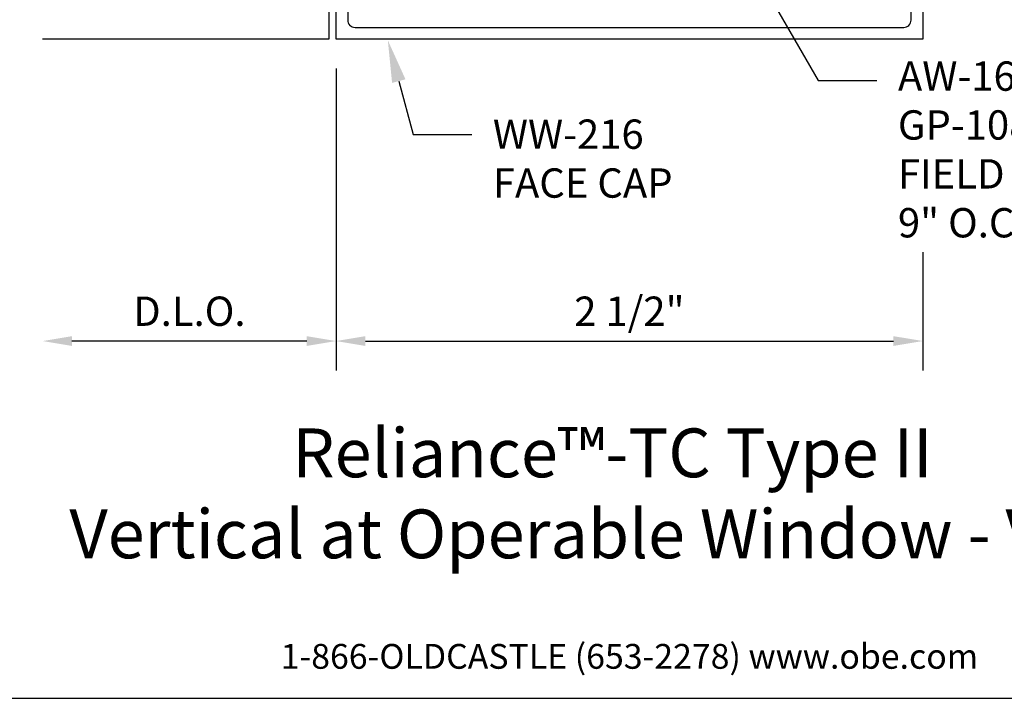
# Model space of a CAD drawing. Units: inches. Extents: x -6.2 to 6.2, y 0 to 9.6.
# Drawn here: x -2.6 to 1.6, y 0 to 2.9 of the extents above; entities that cross this region are included whole.
import ezdxf
from ezdxf import colors
from ezdxf.entities.mleader import LeaderData, LeaderLine
from ezdxf.enums import TextEntityAlignment as Align
from ezdxf.math import Vec2, Vec3

# ---------------------------------------------------------------- set-up
doc = ezdxf.new("R2010")
doc.units = ezdxf.units.IN
doc.header["$MEASUREMENT"] = 0
for name, color, linetype in [('Dimension', 3, 'Continuous'), ('Extrusion', 1, 'Continuous'), ('Tag', 7, 'Continuous'), ('Text', 6, 'Continuous'), ('Vis_beyond', 7, 'Continuous')]:
    doc.layers.add(name, color=color, linetype=linetype)
doc.styles.get("Standard").update_dxf_attribs({"font": 'arial.ttf'})
doc.dimstyles.new('FULL', dxfattribs={"dimtxt": 0.125, "dimasz": 0.125, "dimexe": 0.125, "dimexo": 0.125, "dimgap": 0.0625, "dimtad": 1, "dimdec": 4, "dimzin": 3, "dimdsep": 46, "dimlunit": 4, "dimtxsty": 'Standard', "dimcen": 0.125, "dimclrd": 256, "dimclre": 256, "dimclrt": 256, "dimadec": 0, "dimazin": 0, "dimtfac": 1, "dimtdec": 4, "dimtofl": 0, "dimtmove": 0, "dimatfit": 3, "dimfxl": 0, "dimfrac": 2, "dimtolj": 1, "dimtzin": 3, "dimarcsym": 0})

# ---------------------------------------------------------------- blocks, each defined once
blk = doc.blocks.new('Web_Detail_Title_Block')
at = {"layer": 'defpoints'}
blk.add_lwpolyline([(-5.5, 0), (5.5, 0), (5.5, 8.5), (-5.5, 8.5)], close=True, dxfattribs=at)
at = {"layer": 'Tag', "insert": (0, 0.112), "char_height": 0.094, "attachment_point": 8}
blk.add_mtext_dynamic_manual_height_columns('1-866-OLDCASTLE (653-2278) www.obe.com', width=2.879054, gutter_width=0.625, heights=[0.1233], dxfattribs=at)
at = {"layer": 'Tag'}
for tag, p, height in [('SYSTEM_001', (-0.4283, 0.8374), 0.185), ('DET_NAME_NO_001', (-1.067, 0.4835), 0.185), ('DETNO_TITLE_001', (3.872, 0.1308), 0.094)]:
    blk.add_attdef(tag, p, '', height=height, dxfattribs=at)
blk.add_attdef('DATE', text='', height=0.094, dxfattribs=at).set_placement((-5.25, 0.112), align=Align.BOTTOM_LEFT)
blk = doc.blocks.new('*D11')
at = {"layer": 'defpoints', "color": 0, "transparency": 16777216}
for p in [(-1.25, 2.8095), (1.25, 2.8095), (1.25, 1.5229)]:
    blk.add_point(p, dxfattribs=at)
at = {"layer": 'Dimension', "lineweight": -2, "transparency": 16777216}
for p, q in [((-1.25, 2.6845), (-1.25, 1.3979)), ((1.25, 2.6845), (1.25, 1.3979)), ((-1.125, 1.5229), (1.125, 1.5229))]:
    blk.add_line(p, q, dxfattribs=at)
at = {"layer": 'Dimension', "transparency": 16777216}
for points in [[(-1.125, 1.5437), (-1.125, 1.502), (-1.25, 1.5229)], [(1.125, 1.5437), (1.125, 1.502), (1.25, 1.5229)]]:
    blk.add_solid(points, dxfattribs=at)
at = {"layer": 'Dimension', "transparency": 16777216, "insert": (0, 1.65), "char_height": 0.125, "attachment_point": 5}
blk.add_mtext('\\A1;2 1/2"', dxfattribs=at)
blk = doc.blocks.new('*D12')
at = {"layer": 'defpoints', "color": 0, "transparency": 16777216}
for p in [(-2.5, 2.8095), (-1.25, 2.8095), (-2.5, 1.5229)]:
    blk.add_point(p, dxfattribs=at)
at = {"layer": 'Dimension', "lineweight": -2, "transparency": 16777216}
blk.add_line((-1.375, 1.5229), (-2.375, 1.5229), dxfattribs=at)
at = {"layer": 'Dimension', "transparency": 16777216}
for points in [[(-2.375, 1.5437), (-2.375, 1.502), (-2.5, 1.5229)], [(-1.375, 1.5437), (-1.375, 1.502), (-1.25, 1.5229)]]:
    blk.add_solid(points, dxfattribs=at)
at = {"layer": 'Dimension', "transparency": 16777216, "insert": (-1.875, 1.65), "char_height": 0.125, "attachment_point": 5}
blk.add_mtext('\\A1;D.L.O.', dxfattribs=at)
blk = doc.blocks.new('WW216')
blk.add_lwpolyline([(1.169, -0.693, 0.414214), (1.2, -0.662), (1.2, -0.385), (1.145, -0.33), (1.195, -0.243), (1.25, -0.243), (1.25, -0.993), (-1.25, -0.993), (-1.25, -0.243), (-1.195, -0.243), (-1.145, -0.33), (-1.2, -0.385), (-1.2, -0.662, 0.414214), (-1.169, -0.693), (-1, -0.693), (-1, -0.743), (-1.169, -0.743, 0.414214), (-1.2, -0.774), (-1.2, -0.912, 0.414214), (-1.169, -0.943), (1.169, -0.943, 0.414214), (1.2, -0.912), (1.2, -0.774, 0.414214), (1.169, -0.743), (1, -0.743), (1, -0.693)], format="xyb", close=True)

msp = doc.modelspace()

# ---------------------------------------------------------------- linework, layer by layer
at = {"layer": 'Vis_beyond'}
msp.add_lwpolyline([(-2.5, 3.5595), (-1.281, 3.5595), (-1.281, 2.8095), (-2.5, 2.8095)], dxfattribs=at)

# ---------------------------------------------------------------- block references
at = {"layer": 'Tag'}
ref = msp.add_blockref('Web_Detail_Title_Block', (0, 0), dxfattribs=dict(at, xscale=1.125, yscale=1.125, zscale=1.125))
ref.add_attrib('SYSTEM_001', '%%UReliance™-TC Type II', (-1.43636, 0.94213), dxfattribs={"height": 0.208125})
ref.add_attrib('DET_NAME_NO_001', '%%UVertical at Operable Window - V6709', (-2.38606, 0.59692), dxfattribs={"height": 0.208125})

# ---------------------------------------------------------------- dimensions: what is measured, and where the dimension line sits
at = {"layer": 'Dimension'}
dim = msp.add_linear_dim(base=(-2.5, 1.52287), p1=(-1.25, 2.8095), p2=(-2.5, 2.8095), angle=180, text='D.L.O.', dimstyle='FULL', override={"dimse1": 1, "dimse2": 1}, dxfattribs=at)
dim.commit()
dim.dimension.update_dxf_attribs({"geometry": '*D12', "text_midpoint": (-1.875, 1.65005)})
dim = msp.add_linear_dim(base=(1.25, 1.52287), p1=(-1.25, 2.8095), p2=(1.25, 2.8095), dimstyle='FULL', dxfattribs=at)
dim.commit()
dim.dimension.update_dxf_attribs({"geometry": '*D11', "text_midpoint": (0, 1.65)})

# ---------------------------------------------------------------- leaders
at = {"layer": 'Text'}
ml = msp.add_multileader_mtext('Standard', dxfattribs=at)
ml.set_content('WW-216 FACE CAP', color=256)
ml.set_leader_properties()
ml.build(insert=Vec2(0, 0))
ml.multileader.update_dxf_attribs({"dogleg_length": 0.25, "arrow_head_size": 0.18})
ctx = ml.context
ctx.base_point, ctx.char_height, ctx.arrow_head_size, ctx.landing_gap_size, ctx.plane_origin = Vec3(-0.67177, 2.40366), 0.125, 0.18, 0.09, Vec3(-1.02924, 2.80474)
notes = []
notes.append((ctx, [(0, (1, 1, 0), (-0.92177, 2.40366), (1, 0), 0.25, [(0, [(-1.02924, 2.80474)], 0, [])])]))
ctx.mtext.insert, ctx.mtext.width, ctx.mtext.flow_direction = Vec3(-0.58177, 2.46722), 1.0340066, 5
for ctx, leaders in notes:
    for number, flags, end, landing, length, lines in leaders:
        leader = LeaderData()
        leader.index, (leader.has_last_leader_line, leader.has_dogleg_vector, leader.attachment_direction) = number, flags
        leader.last_leader_point, leader.dogleg_vector, leader.dogleg_length = Vec3(end), Vec3(landing), length
        for number, points, colour, breaks in lines:
            line = LeaderLine()
            line.index, line.vertices, line.color, line.breaks = number, Vec3.list(points), colors.encode_raw_color(colour), breaks
            leader.lines.append(line)
        ctx.leaders.append(leader)

# ---------------------------------------------------------------- next in the draw order: leaders
ml = msp.add_multileader_mtext('Standard', dxfattribs=at)
ml.set_content('AW-162 PRESSURE PLATE W/ GP-108 ISOLATOR,\\P{\\C7;FIELD ATTACH W/ FS-325 @ 9" O.C.}', color=256)
ml.set_leader_properties()
ml.build(insert=Vec2(0, 0))
ml.multileader.update_dxf_attribs({"dogleg_length": 0.25, "arrow_head_size": 0.18})
ctx = ml.context
ctx.base_point, ctx.char_height, ctx.arrow_head_size, ctx.landing_gap_size, ctx.plane_origin = Vec3(1.05411, 2.63388), 0.125, 0.18, 0.09, Vec3(0.313, 3.4845)
notes = []
notes.append((ctx, [(0, (1, 1, 0), (0.80411, 2.63388), (1, 0), 0.25, [(0, [(0.36199, 3.39965)], 0, [])])]))
ctx.mtext.insert, ctx.mtext.width, ctx.mtext.flow_direction = Vec3(1.14411, 2.71476), 2.3243797, 5
ctx.mtext.has_bg_fill, ctx.mtext.bg_color, ctx.mtext.bg_scale_factor, ctx.mtext.bg_transparency, ctx.mtext.use_window_bg_color = 1, -1027028792, 1.5, 0, 1
for ctx, leaders in notes:
    for number, flags, end, landing, length, lines in leaders:
        leader = LeaderData()
        leader.index, (leader.has_last_leader_line, leader.has_dogleg_vector, leader.attachment_direction) = number, flags
        leader.last_leader_point, leader.dogleg_vector, leader.dogleg_length = Vec3(end), Vec3(landing), length
        for number, points, colour, breaks in lines:
            line = LeaderLine()
            line.index, line.vertices, line.color, line.breaks = number, Vec3.list(points), colors.encode_raw_color(colour), breaks
            leader.lines.append(line)
        ctx.leaders.append(leader)

# ---------------------------------------------------------------- next in the draw order: block references
at = {"layer": 'Extrusion'}
msp.add_blockref('WW216', (0, 3.8025), dxfattribs=at)

# ---------------------------------------------------------------- next in the draw order: leaders
at = {"layer": 'Text'}
ml = msp.add_multileader_mtext('Standard', dxfattribs=at)
ml.set_content('WW-122 POCKET FILLER,\\P{\\C7;ATTACH W/ FS-322 @ 18" O.C.}', color=256)
ml.set_leader_properties()
ml.build(insert=Vec2(0, 0))
ml.multileader.update_dxf_attribs({"dogleg_length": 0.25, "arrow_head_size": 0.18})
ctx = ml.context
ctx.base_point, ctx.char_height, ctx.arrow_head_size, ctx.landing_gap_size, ctx.plane_origin = Vec3(1.82156, 3.52583), 0.125, 0.18, 0.09, Vec3(1.19562, 3.90177)
notes = []
notes.append((ctx, [(0, (1, 1, 0), (1.57156, 3.52583), (1, 0), 0.25, [(0, [(1.19562, 3.90177)], 0, [])])]))
ctx.mtext.insert, ctx.mtext.flow_direction = Vec3(1.91156, 3.60671), 5
for ctx, leaders in notes:
    for number, flags, end, landing, length, lines in leaders:
        leader = LeaderData()
        leader.index, (leader.has_last_leader_line, leader.has_dogleg_vector, leader.attachment_direction) = number, flags
        leader.last_leader_point, leader.dogleg_vector, leader.dogleg_length = Vec3(end), Vec3(landing), length
        for number, points, colour, breaks in lines:
            line = LeaderLine()
            line.index, line.vertices, line.color, line.breaks = number, Vec3.list(points), colors.encode_raw_color(colour), breaks
            leader.lines.append(line)
        ctx.leaders.append(leader)

doc.saveas('drawing.dxf')
